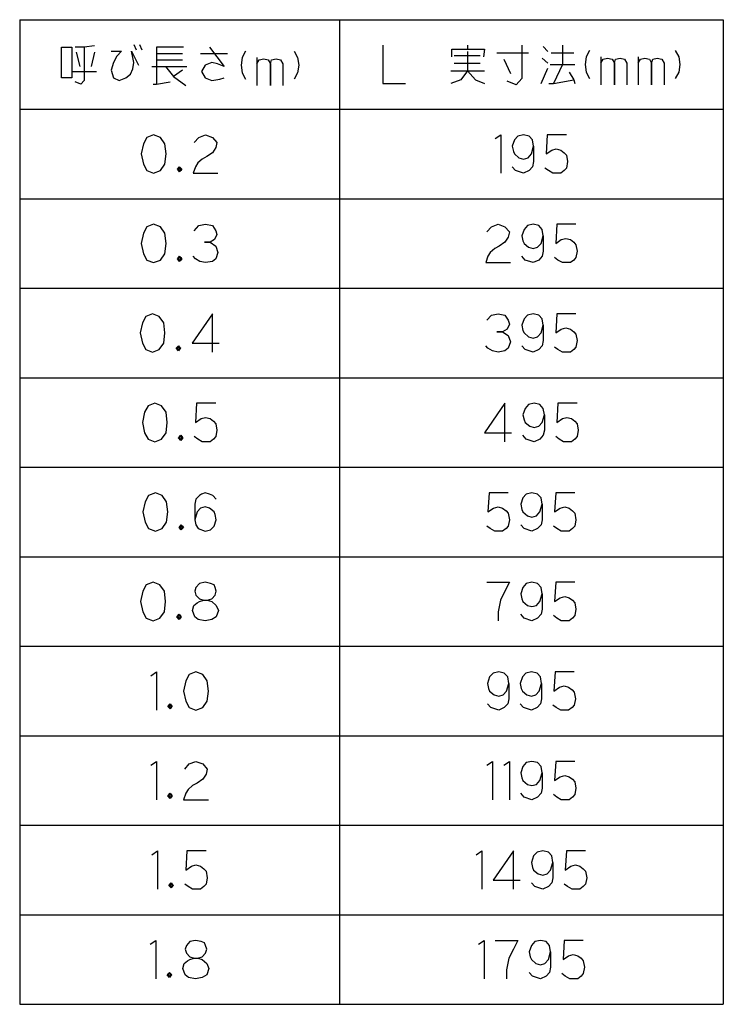
# Model space of a CAD drawing. Units: millimetres. Extents: x 0 to 332, y 10 to 373.
# Drawn here: x 277 to 332, y 280 to 357 of the extents above; entities that cross this region are included whole.
import ezdxf

# ---------------------------------------------------------------- set-up
doc = ezdxf.new("R2010")
doc.units = ezdxf.units.MM
doc.layers.add('1', color=7, linetype='Continuous')

msp = doc.modelspace()

# ---------------------------------------------------------------- linework, layer by layer
at = {"layer": '1', "color": 3, "linetype": 'Continuous'}
for p, q in [((277.0929, 357.4583), (277.0929, 280.4583)), ((277.0929, 357.4583), (332.0929, 357.4583)), ((302.0929, 357.4583), (302.0929, 280.4583)), ((332.0929, 357.4583), (332.0929, 280.4583)), ((277.0929, 350.4583), (332.0929, 350.4583)), ((277.0929, 280.4583), (332.0929, 280.4583))]:
    msp.add_line(p, q, dxfattribs=at)
at = {"layer": '1', "color": 4, "linetype": 'Continuous'}
for p, q in [((280.3724, 352.9083), (280.3724, 355.3083)), ((280.3724, 355.3083), (281.1665, 355.3083)), ((281.1665, 355.3083), (281.1665, 352.9083)), ((282.1371, 355.3083), (281.4312, 355.3083)), ((282.9312, 355.4083), (282.1371, 355.3083)), ((282.1371, 355.3083), (282.1371, 352.7083)), ((284.2547, 355.0083), (285.0488, 355.0083)), ((285.0488, 355.0083), (284.6959, 354.6083)), ((285.8429, 355.0083), (286.3724, 353.9083)), ((285.9312, 354.5083), (285.8429, 355.0083)), ((286.0194, 355.5083), (286.1959, 355.1083)), ((286.4606, 355.5083), (286.6371, 355.1083)), ((287.7841, 355.3083), (287.7841, 354.8083)), ((289.9018, 355.3083), (287.7841, 355.3083)), ((291.9312, 355.3083), (293.0782, 353.8083)), ((294.7547, 355.0083), (294.49, 354.5083)), ((298.5488, 355.0083), (298.8135, 354.5083)), ((305.49, 355.4583), (305.49, 352.4583)), ((310.8724, 355.1583), (312.1077, 355.1583)), ((310.8724, 354.5583), (310.8724, 355.1583)), ((312.1077, 355.4583), (312.1077, 355.1583)), ((312.1077, 355.1583), (313.4312, 355.1583)), ((313.4312, 355.1583), (313.3429, 354.5583)), ((316.3429, 355.4583), (316.3429, 352.8583)), ((318.0194, 355.3583), (318.3724, 354.9583)), ((319.5194, 355.4583), (319.5194, 353.9583)), ((321.6371, 355.0583), (321.3724, 354.5583)), ((328.3429, 355.0583), (328.6077, 354.5583)), ((281.5194, 354.9083), (281.7841, 353.8083)), ((282.9312, 354.9083), (282.6665, 353.8083)), ((284.6959, 354.6083), (284.4312, 354.1083)), ((286.0194, 354.1083), (285.9312, 354.5083)), ((287.7841, 354.8083), (287.7841, 354.3083)), ((287.7841, 354.8083), (289.8135, 354.8083)), ((287.7841, 354.3083), (287.7841, 352.4083)), ((287.7841, 354.3083), (289.8135, 354.3083)), ((291.2253, 354.8083), (293.3429, 354.8083)), ((294.49, 354.5083), (294.4018, 353.9083)), ((295.6371, 354.5083), (295.6371, 354.0083)), ((295.6371, 354.0083), (295.8135, 354.3083)), ((295.8135, 354.3083), (296.1665, 354.4083)), ((296.1665, 354.4083), (296.5194, 354.3083)), ((296.5194, 354.3083), (296.6959, 354.0083)), ((296.6959, 354.0083), (296.7841, 354.3083)), ((296.7841, 354.3083), (297.1371, 354.4083)), ((297.1371, 354.4083), (297.49, 354.3083)), ((297.49, 354.3083), (297.6665, 354.0083)), ((298.8135, 354.5083), (298.9018, 353.9083)), ((311.0488, 354.6583), (313.0782, 354.6583)), ((312.1077, 354.9583), (312.1077, 353.4583)), ((314.4018, 354.8583), (316.8724, 354.8583)), ((314.9312, 354.3583), (315.4606, 353.2583)), ((317.9312, 354.4583), (318.3724, 354.0583)), ((318.6371, 354.8583), (320.4018, 354.8583)), ((321.3724, 354.5583), (321.2841, 353.9583)), ((322.5194, 354.5583), (322.5194, 354.0583)), ((322.5194, 354.0583), (322.6959, 354.3583)), ((322.6959, 354.3583), (323.0488, 354.4583)), ((323.0488, 354.4583), (323.4018, 354.3583)), ((323.4018, 354.3583), (323.5782, 354.0583)), ((323.5782, 354.0583), (323.6665, 354.3583)), ((323.6665, 354.3583), (324.0194, 354.4583)), ((324.0194, 354.4583), (324.3724, 354.3583)), ((324.3724, 354.3583), (324.5488, 354.0583)), ((325.4312, 354.5583), (325.4312, 354.0583)), ((325.4312, 354.0583), (325.6077, 354.3583)), ((325.6077, 354.3583), (325.9606, 354.4583)), ((325.9606, 354.4583), (326.3135, 354.3583)), ((326.3135, 354.3583), (326.49, 354.0583)), ((326.49, 354.0583), (326.5782, 354.3583)), ((326.5782, 354.3583), (326.9312, 354.4583)), ((326.9312, 354.4583), (327.2841, 354.3583)), ((327.2841, 354.3583), (327.4606, 354.0583)), ((328.6077, 354.5583), (328.6959, 353.9583)), ((284.4312, 354.1083), (284.2547, 353.5083)), ((284.2547, 353.5083), (284.4312, 352.9083)), ((285.7547, 353.2083), (285.9312, 353.6083)), ((285.9312, 353.6083), (286.0194, 354.1083)), ((287.4312, 353.8083), (288.49, 353.8083)), ((288.49, 353.8083), (290.1665, 353.8083)), ((288.49, 353.8083), (289.1077, 353.0083)), ((289.8135, 353.5083), (289.1077, 353.0083)), ((291.5782, 353.9083), (291.3135, 353.4083)), ((292.1077, 354.1083), (291.5782, 353.9083)), ((292.5488, 354.0083), (292.1077, 354.1083)), ((293.0782, 353.8083), (292.5488, 354.0083)), ((294.4018, 353.9083), (294.49, 353.3083)), ((295.6371, 354.0083), (295.6371, 352.3083)), ((296.6959, 352.3083), (296.6959, 354.0083)), ((296.6959, 354.0083), (296.6959, 352.3083)), ((297.6665, 354.0083), (297.6665, 352.3083)), ((298.9018, 353.9083), (298.8135, 353.3083)), ((310.7841, 353.4583), (312.1077, 353.4583)), ((311.0488, 354.0583), (313.0782, 354.0583)), ((312.1077, 353.4583), (311.5782, 352.7583)), ((312.1077, 353.4583), (313.4312, 353.4583)), ((312.1077, 353.4583), (312.7253, 352.7583)), ((317.8429, 352.4583), (318.3724, 353.6583)), ((318.5488, 353.9583), (319.5194, 353.9583)), ((319.5194, 353.9583), (318.8135, 352.4583)), ((319.5194, 353.9583), (320.49, 353.9583)), ((321.2841, 353.9583), (321.3724, 353.3583)), ((322.5194, 354.0583), (322.5194, 352.3583)), ((323.5782, 352.3583), (323.5782, 354.0583)), ((323.5782, 354.0583), (323.5782, 352.3583)), ((324.5488, 354.0583), (324.5488, 352.3583)), ((325.4312, 354.0583), (325.4312, 352.3583)), ((326.49, 352.3583), (326.49, 354.0583)), ((326.49, 354.0583), (326.49, 352.3583)), ((327.4606, 354.0583), (327.4606, 352.3583)), ((328.6959, 353.9583), (328.6077, 353.3583)), ((281.1665, 352.9083), (280.3724, 352.9083)), ((281.2547, 353.4083), (283.1077, 353.4083)), ((282.1371, 352.7083), (281.8724, 352.4083)), ((284.4312, 352.9083), (284.8724, 352.7083)), ((284.8724, 352.7083), (285.4018, 352.9083)), ((285.4018, 352.9083), (285.7547, 353.2083)), ((289.1077, 353.0083), (290.0782, 352.3083)), ((291.3135, 353.4083), (291.5782, 352.9083)), ((291.5782, 352.9083), (292.1077, 352.7083)), ((292.1077, 352.7083), (292.7253, 352.8083)), ((292.7253, 352.8083), (293.0782, 352.9083)), ((294.49, 353.3083), (294.7547, 352.8083)), ((298.8135, 353.3083), (298.5488, 352.8083)), ((311.5782, 352.7583), (310.7841, 352.4583)), ((312.7253, 352.7583), (313.4312, 352.4583)), ((316.3429, 352.8583), (315.9018, 352.3583)), ((318.8135, 352.4583), (320.4018, 352.7583)), ((320.0488, 353.3583), (320.4018, 352.7583)), ((320.4018, 352.7583), (320.49, 352.4583)), ((321.3724, 353.3583), (321.6371, 352.8583)), ((328.6077, 353.3583), (328.3429, 352.8583)), ((281.8724, 352.4083), (281.4312, 352.6083)), ((287.5194, 352.4083), (287.7841, 352.4083)), ((287.7841, 352.4083), (288.8429, 352.6083)), ((305.49, 352.4583), (307.2547, 352.4583)), ((315.9018, 352.3583), (315.1959, 352.6583)), ((318.4606, 352.4583), (318.8135, 352.4583)), ((287.0341, 348.2583), (286.7694, 347.7583)), ((287.5635, 348.4583), (287.0341, 348.2583)), ((288.0929, 348.2583), (287.5635, 348.4583)), ((288.4459, 347.7583), (288.0929, 348.2583)), ((290.74, 347.8583), (291.0929, 348.2583)), ((291.0929, 348.2583), (291.6224, 348.4583)), ((291.6224, 348.4583), (292.1518, 348.2583)), ((292.1518, 348.2583), (292.5047, 347.8583)), ((314.2694, 348.1583), (314.7106, 348.4583)), ((314.7106, 348.4583), (314.7106, 345.4583)), ((315.7694, 348.0583), (315.5929, 347.5583)), ((316.0341, 348.3583), (315.7694, 348.0583)), ((316.4753, 348.4583), (316.0341, 348.3583)), ((316.9165, 348.3583), (316.4753, 348.4583)), ((317.1812, 348.0583), (316.9165, 348.3583)), ((317.2694, 347.5583), (317.1812, 348.0583)), ((318.3282, 348.4583), (318.24, 346.9583)), ((319.8282, 348.4583), (318.3282, 348.4583)), ((286.7694, 347.7583), (286.5929, 346.9583)), ((288.5341, 346.9583), (288.4459, 347.7583)), ((292.4165, 347.4583), (292.1518, 347.0583)), ((292.5047, 347.8583), (292.4165, 347.4583)), ((315.5929, 347.5583), (315.6812, 347.1583)), ((317.0929, 346.9583), (317.2694, 347.5583)), ((317.2694, 347.5583), (317.2694, 346.3583)), ((318.6812, 347.2583), (319.0341, 347.3583)), ((319.0341, 347.3583), (319.3871, 347.2583)), ((286.5929, 346.9583), (286.7694, 346.1583)), ((288.4459, 346.1583), (288.5341, 346.9583)), ((291.3577, 346.5583), (291.0047, 346.2583)), ((291.7106, 346.7583), (291.3577, 346.5583)), ((292.1518, 347.0583), (291.7106, 346.7583)), ((315.6812, 347.1583), (315.7694, 346.9583)), ((315.7694, 346.9583), (316.1224, 346.6583)), ((316.1224, 346.6583), (316.4753, 346.5583)), ((316.4753, 346.5583), (316.8282, 346.6583)), ((316.8282, 346.6583), (317.0929, 346.9583)), ((318.24, 346.9583), (318.6812, 347.2583)), ((319.3871, 347.2583), (319.6518, 347.0583)), ((319.6518, 347.0583), (319.8282, 346.8583)), ((319.8282, 346.8583), (319.9165, 346.3583)), ((286.7694, 346.1583), (287.0341, 345.6583)), ((288.0929, 345.6583), (288.4459, 346.1583)), ((289.4165, 345.7583), (289.5929, 345.9583)), ((289.5929, 345.5583), (289.4165, 345.7583)), ((289.5047, 345.7583), (289.5929, 345.8583)), ((289.5047, 345.8583), (289.5929, 345.8583)), ((289.5047, 345.6583), (289.5047, 345.8583)), ((289.5929, 345.6583), (289.5047, 345.7583)), ((289.5929, 345.9583), (289.6812, 345.8583)), ((289.5929, 345.8583), (289.6812, 345.8583)), ((289.5929, 345.8583), (289.6812, 345.7583)), ((289.6812, 345.7583), (289.5929, 345.6583)), ((289.6812, 345.8583), (289.7694, 345.7583)), ((289.6812, 345.8583), (289.6812, 345.7583)), ((289.6812, 345.7583), (289.6812, 345.6583)), ((289.7694, 345.7583), (289.6812, 345.6583)), ((290.8282, 345.9583), (290.6518, 345.4583)), ((291.0047, 346.2583), (290.8282, 345.9583)), ((315.8577, 345.6583), (315.5929, 345.9583)), ((317.1812, 345.9583), (316.9165, 345.6583)), ((317.2694, 346.3583), (317.1812, 345.9583)), ((318.4165, 345.6583), (318.1518, 345.8583)), ((319.8282, 345.8583), (319.6518, 345.6583)), ((319.9165, 346.3583), (319.8282, 345.8583)), ((287.0341, 345.6583), (287.5635, 345.4583)), ((287.5635, 345.4583), (288.0929, 345.6583)), ((289.6812, 345.6583), (289.5047, 345.6583)), ((289.6812, 345.6583), (289.5929, 345.5583)), ((290.6518, 345.4583), (292.5929, 345.4583)), ((316.4753, 345.4583), (315.8577, 345.6583)), ((316.9165, 345.6583), (316.4753, 345.4583)), ((318.7694, 345.4583), (318.4165, 345.6583)), ((319.1224, 345.4583), (318.7694, 345.4583)), ((319.3871, 345.4583), (319.1224, 345.4583)), ((319.6518, 345.6583), (319.3871, 345.4583)), ((287.0341, 341.2583), (286.7694, 340.7583)), ((287.5635, 341.4583), (287.0341, 341.2583)), ((288.0929, 341.2583), (287.5635, 341.4583)), ((288.4459, 340.7583), (288.0929, 341.2583)), ((290.74, 340.9583), (291.0929, 341.3583)), ((291.0929, 341.3583), (291.6224, 341.4583)), ((291.6224, 341.4583), (292.1518, 341.3583)), ((292.1518, 341.3583), (292.4165, 340.9583)), ((313.6077, 340.8583), (313.9606, 341.2583)), ((313.9606, 341.2583), (314.49, 341.4583)), ((314.49, 341.4583), (315.0194, 341.2583)), ((315.0194, 341.2583), (315.3724, 340.8583)), ((316.7841, 341.3583), (316.5194, 341.0583)), ((317.2253, 341.4583), (316.7841, 341.3583)), ((317.6665, 341.3583), (317.2253, 341.4583)), ((317.9312, 341.0583), (317.6665, 341.3583)), ((319.0782, 341.4583), (318.99, 339.9583)), ((320.5782, 341.4583), (319.0782, 341.4583)), ((286.7694, 340.7583), (286.5929, 339.9583)), ((288.5341, 339.9583), (288.4459, 340.7583)), ((292.5047, 340.6583), (292.3282, 340.2583)), ((292.4165, 340.9583), (292.5047, 340.6583)), ((315.2841, 340.4583), (315.0194, 340.0583)), ((315.3724, 340.8583), (315.2841, 340.4583)), ((316.5194, 341.0583), (316.3429, 340.5583)), ((316.3429, 340.5583), (316.4312, 340.1583)), ((317.8429, 339.9583), (318.0194, 340.5583)), ((318.0194, 340.5583), (317.9312, 341.0583)), ((318.0194, 340.5583), (318.0194, 339.3583)), ((319.4312, 340.2583), (319.7841, 340.3583)), ((319.7841, 340.3583), (320.1371, 340.2583)), ((286.5929, 339.9583), (286.7694, 339.1583)), ((288.4459, 339.1583), (288.5341, 339.9583)), ((291.5341, 340.0583), (291.9753, 340.0583)), ((291.9753, 340.0583), (291.5341, 340.0583)), ((292.3282, 340.2583), (291.9753, 340.0583)), ((291.9753, 340.0583), (292.4165, 339.7583)), ((292.4165, 339.7583), (292.5929, 339.2583)), ((314.5782, 339.7583), (314.2253, 339.5583)), ((315.0194, 340.0583), (314.5782, 339.7583)), ((316.4312, 340.1583), (316.5194, 339.9583)), ((316.5194, 339.9583), (316.8724, 339.6583)), ((316.8724, 339.6583), (317.2253, 339.5583)), ((317.2253, 339.5583), (317.5782, 339.6583)), ((317.5782, 339.6583), (317.8429, 339.9583)), ((318.99, 339.9583), (319.4312, 340.2583)), ((320.1371, 340.2583), (320.4018, 340.0583)), ((320.4018, 340.0583), (320.5782, 339.8583)), ((320.5782, 339.8583), (320.6665, 339.3583)), ((286.7694, 339.1583), (287.0341, 338.6583)), ((288.0929, 338.6583), (288.4459, 339.1583)), ((289.4165, 338.7583), (289.5929, 338.9583)), ((289.5047, 338.7583), (289.5929, 338.8583)), ((289.5047, 338.8583), (289.5929, 338.8583)), ((289.5047, 338.6583), (289.5047, 338.8583)), ((289.5929, 338.9583), (289.6812, 338.8583)), ((289.5929, 338.8583), (289.6812, 338.8583)), ((289.5929, 338.8583), (289.6812, 338.7583)), ((289.6812, 338.8583), (289.7694, 338.7583)), ((289.6812, 338.8583), (289.6812, 338.7583)), ((290.8282, 338.7583), (290.6518, 338.9583)), ((292.5929, 339.2583), (292.4165, 338.7583)), ((313.6959, 338.9583), (313.5194, 338.4583)), ((313.8724, 339.2583), (313.6959, 338.9583)), ((314.2253, 339.5583), (313.8724, 339.2583)), ((316.6077, 338.6583), (316.3429, 338.9583)), ((317.9312, 338.9583), (317.6665, 338.6583)), ((318.0194, 339.3583), (317.9312, 338.9583)), ((319.1665, 338.6583), (318.9018, 338.8583)), ((320.5782, 338.8583), (320.4018, 338.6583)), ((320.6665, 339.3583), (320.5782, 338.8583)), ((287.0341, 338.6583), (287.5635, 338.4583)), ((287.5635, 338.4583), (288.0929, 338.6583)), ((289.5929, 338.5583), (289.4165, 338.7583)), ((289.5929, 338.6583), (289.5047, 338.7583)), ((289.6812, 338.6583), (289.5047, 338.6583)), ((289.6812, 338.7583), (289.5929, 338.6583)), ((289.6812, 338.6583), (289.5929, 338.5583)), ((289.6812, 338.7583), (289.6812, 338.6583)), ((289.7694, 338.7583), (289.6812, 338.6583)), ((291.1812, 338.5583), (290.8282, 338.7583)), ((291.6224, 338.4583), (291.1812, 338.5583)), ((292.1518, 338.5583), (291.6224, 338.4583)), ((292.4165, 338.7583), (292.1518, 338.5583)), ((313.5194, 338.4583), (315.4606, 338.4583)), ((317.2253, 338.4583), (316.6077, 338.6583)), ((317.6665, 338.6583), (317.2253, 338.4583)), ((319.5194, 338.4583), (319.1665, 338.6583)), ((319.8724, 338.4583), (319.5194, 338.4583)), ((320.1371, 338.4583), (319.8724, 338.4583)), ((320.4018, 338.6583), (320.1371, 338.4583)), ((286.9459, 334.2583), (286.6812, 333.7583)), ((287.4753, 334.4583), (286.9459, 334.2583)), ((288.0047, 334.2583), (287.4753, 334.4583)), ((288.3577, 333.7583), (288.0047, 334.2583)), ((292.1518, 334.4583), (290.5635, 332.1583)), ((292.1518, 331.4583), (292.1518, 334.4583)), ((313.6077, 333.9583), (313.9606, 334.3583)), ((313.9606, 334.3583), (314.49, 334.4583)), ((314.49, 334.4583), (315.0194, 334.3583)), ((315.0194, 334.3583), (315.2841, 333.9583)), ((316.7841, 334.3583), (316.5194, 334.0583)), ((317.2253, 334.4583), (316.7841, 334.3583)), ((317.6665, 334.3583), (317.2253, 334.4583)), ((317.9312, 334.0583), (317.6665, 334.3583)), ((319.0782, 334.4583), (318.99, 332.9583)), ((320.5782, 334.4583), (319.0782, 334.4583)), ((286.6812, 333.7583), (286.5047, 332.9583)), ((288.4459, 332.9583), (288.3577, 333.7583)), ((315.3724, 333.6583), (315.1959, 333.2583)), ((315.2841, 333.9583), (315.3724, 333.6583)), ((316.5194, 334.0583), (316.3429, 333.5583)), ((316.3429, 333.5583), (316.4312, 333.1583)), ((317.8429, 332.9583), (318.0194, 333.5583)), ((318.0194, 333.5583), (317.9312, 334.0583)), ((318.0194, 333.5583), (318.0194, 332.3583)), ((286.5047, 332.9583), (286.6812, 332.1583)), ((288.3577, 332.1583), (288.4459, 332.9583)), ((314.4018, 333.0583), (314.8429, 333.0583)), ((314.8429, 333.0583), (314.4018, 333.0583)), ((315.1959, 333.2583), (314.8429, 333.0583)), ((314.8429, 333.0583), (315.2841, 332.7583)), ((315.2841, 332.7583), (315.4606, 332.2583)), ((316.4312, 333.1583), (316.5194, 332.9583)), ((316.5194, 332.9583), (316.8724, 332.6583)), ((316.8724, 332.6583), (317.2253, 332.5583)), ((317.2253, 332.5583), (317.5782, 332.6583)), ((317.5782, 332.6583), (317.8429, 332.9583)), ((318.99, 332.9583), (319.4312, 333.2583)), ((319.4312, 333.2583), (319.7841, 333.3583)), ((319.7841, 333.3583), (320.1371, 333.2583)), ((320.1371, 333.2583), (320.4018, 333.0583)), ((320.4018, 333.0583), (320.5782, 332.8583)), ((320.5782, 332.8583), (320.6665, 332.3583)), ((286.6812, 332.1583), (286.9459, 331.6583)), ((288.0047, 331.6583), (288.3577, 332.1583)), ((289.3282, 331.7583), (289.5047, 331.9583)), ((289.5047, 331.9583), (289.5929, 331.8583)), ((290.5635, 332.1583), (292.6812, 332.1583)), ((313.6959, 331.7583), (313.5194, 331.9583)), ((315.4606, 332.2583), (315.2841, 331.7583)), ((316.6077, 331.6583), (316.3429, 331.9583)), ((317.9312, 331.9583), (317.6665, 331.6583)), ((318.0194, 332.3583), (317.9312, 331.9583)), ((320.6665, 332.3583), (320.5782, 331.8583)), ((286.9459, 331.6583), (287.4753, 331.4583)), ((287.4753, 331.4583), (288.0047, 331.6583)), ((289.5047, 331.5583), (289.3282, 331.7583)), ((289.4165, 331.7583), (289.5047, 331.8583)), ((289.4165, 331.8583), (289.5047, 331.8583)), ((289.4165, 331.6583), (289.4165, 331.8583)), ((289.5047, 331.6583), (289.4165, 331.7583)), ((289.5929, 331.6583), (289.4165, 331.6583)), ((289.5047, 331.8583), (289.5929, 331.8583)), ((289.5047, 331.8583), (289.5929, 331.7583)), ((289.5929, 331.7583), (289.5047, 331.6583)), ((289.5929, 331.6583), (289.5047, 331.5583)), ((289.5929, 331.8583), (289.6812, 331.7583)), ((289.5929, 331.8583), (289.5929, 331.7583)), ((289.5929, 331.7583), (289.5929, 331.6583)), ((289.6812, 331.7583), (289.5929, 331.6583)), ((314.0488, 331.5583), (313.6959, 331.7583)), ((314.49, 331.4583), (314.0488, 331.5583)), ((315.0194, 331.5583), (314.49, 331.4583)), ((315.2841, 331.7583), (315.0194, 331.5583)), ((317.2253, 331.4583), (316.6077, 331.6583)), ((317.6665, 331.6583), (317.2253, 331.4583)), ((319.1665, 331.6583), (318.9018, 331.8583)), ((319.5194, 331.4583), (319.1665, 331.6583)), ((319.8724, 331.4583), (319.5194, 331.4583)), ((320.1371, 331.4583), (319.8724, 331.4583)), ((320.4018, 331.6583), (320.1371, 331.4583)), ((320.5782, 331.8583), (320.4018, 331.6583)), ((287.1224, 327.2583), (286.8577, 326.7583)), ((287.6518, 327.4583), (287.1224, 327.2583)), ((288.1812, 327.2583), (287.6518, 327.4583)), ((288.5341, 326.7583), (288.1812, 327.2583)), ((290.9165, 327.4583), (290.8282, 325.9583)), ((292.4165, 327.4583), (290.9165, 327.4583)), ((315.0194, 327.4583), (313.4312, 325.1583)), ((315.0194, 324.4583), (315.0194, 327.4583)), ((316.8724, 327.3583), (316.6077, 327.0583)), ((317.3135, 327.4583), (316.8724, 327.3583)), ((317.7547, 327.3583), (317.3135, 327.4583)), ((318.0194, 327.0583), (317.7547, 327.3583)), ((319.1665, 327.4583), (319.0782, 325.9583)), ((320.6665, 327.4583), (319.1665, 327.4583)), ((286.8577, 326.7583), (286.6812, 325.9583)), ((288.6224, 325.9583), (288.5341, 326.7583)), ((316.6077, 327.0583), (316.4312, 326.5583)), ((316.4312, 326.5583), (316.5194, 326.1583)), ((317.9312, 325.9583), (318.1077, 326.5583)), ((318.1077, 326.5583), (318.0194, 327.0583)), ((318.1077, 326.5583), (318.1077, 325.3583)), ((286.6812, 325.9583), (286.8577, 325.1583)), ((288.5341, 325.1583), (288.6224, 325.9583)), ((290.8282, 325.9583), (291.2694, 326.2583)), ((291.2694, 326.2583), (291.6224, 326.3583)), ((291.6224, 326.3583), (291.9753, 326.2583)), ((291.9753, 326.2583), (292.24, 326.0583)), ((292.24, 326.0583), (292.4165, 325.8583)), ((292.4165, 325.8583), (292.5047, 325.3583)), ((316.5194, 326.1583), (316.6077, 325.9583)), ((316.6077, 325.9583), (316.9606, 325.6583)), ((317.6665, 325.6583), (317.9312, 325.9583)), ((319.0782, 325.9583), (319.5194, 326.2583)), ((319.5194, 326.2583), (319.8724, 326.3583)), ((319.8724, 326.3583), (320.2253, 326.2583)), ((320.2253, 326.2583), (320.49, 326.0583)), ((320.49, 326.0583), (320.6665, 325.8583)), ((320.6665, 325.8583), (320.7547, 325.3583)), ((286.8577, 325.1583), (287.1224, 324.6583)), ((288.1812, 324.6583), (288.5341, 325.1583)), ((289.5047, 324.7583), (289.6812, 324.9583)), ((289.6812, 324.9583), (289.7694, 324.8583)), ((292.5047, 325.3583), (292.4165, 324.8583)), ((313.4312, 325.1583), (315.5488, 325.1583)), ((316.6959, 324.6583), (316.4312, 324.9583)), ((316.9606, 325.6583), (317.3135, 325.5583)), ((317.3135, 325.5583), (317.6665, 325.6583)), ((318.0194, 324.9583), (317.7547, 324.6583)), ((318.1077, 325.3583), (318.0194, 324.9583)), ((320.7547, 325.3583), (320.6665, 324.8583)), ((287.1224, 324.6583), (287.6518, 324.4583)), ((287.6518, 324.4583), (288.1812, 324.6583)), ((289.6812, 324.5583), (289.5047, 324.7583)), ((289.5929, 324.7583), (289.6812, 324.8583)), ((289.5929, 324.8583), (289.6812, 324.8583)), ((289.5929, 324.6583), (289.5929, 324.8583)), ((289.6812, 324.6583), (289.5929, 324.7583)), ((289.7694, 324.6583), (289.5929, 324.6583)), ((289.6812, 324.8583), (289.7694, 324.8583)), ((289.6812, 324.8583), (289.7694, 324.7583)), ((289.7694, 324.7583), (289.6812, 324.6583)), ((289.7694, 324.6583), (289.6812, 324.5583)), ((289.7694, 324.8583), (289.8577, 324.7583)), ((289.7694, 324.8583), (289.7694, 324.7583)), ((289.7694, 324.7583), (289.7694, 324.6583)), ((289.8577, 324.7583), (289.7694, 324.6583)), ((291.0047, 324.6583), (290.74, 324.8583)), ((291.3577, 324.4583), (291.0047, 324.6583)), ((291.7106, 324.4583), (291.3577, 324.4583)), ((291.9753, 324.4583), (291.7106, 324.4583)), ((292.24, 324.6583), (291.9753, 324.4583)), ((292.4165, 324.8583), (292.24, 324.6583)), ((317.3135, 324.4583), (316.6959, 324.6583)), ((317.7547, 324.6583), (317.3135, 324.4583)), ((319.2547, 324.6583), (318.99, 324.8583)), ((319.6077, 324.4583), (319.2547, 324.6583)), ((319.9606, 324.4583), (319.6077, 324.4583)), ((320.2253, 324.4583), (319.9606, 324.4583)), ((320.49, 324.6583), (320.2253, 324.4583)), ((320.6665, 324.8583), (320.49, 324.6583)), ((287.6959, 320.4583), (287.1665, 320.2583)), ((288.2253, 320.2583), (287.6959, 320.4583)), ((291.3135, 320.3583), (291.1371, 320.2583)), ((291.5782, 320.4583), (291.3135, 320.3583)), ((291.9312, 320.3583), (291.5782, 320.4583)), ((292.1959, 320.2583), (291.9312, 320.3583)), ((313.7841, 320.4583), (313.6959, 318.9583)), ((315.2841, 320.4583), (313.7841, 320.4583)), ((316.6959, 320.3583), (316.4312, 320.0583)), ((317.1371, 320.4583), (316.6959, 320.3583)), ((317.5782, 320.3583), (317.1371, 320.4583)), ((317.8429, 320.0583), (317.5782, 320.3583)), ((318.99, 320.4583), (318.9018, 318.9583)), ((320.49, 320.4583), (318.99, 320.4583)), ((286.9018, 319.7583), (286.7253, 318.9583)), ((287.1665, 320.2583), (286.9018, 319.7583)), ((288.5782, 319.7583), (288.2253, 320.2583)), ((288.6665, 318.9583), (288.5782, 319.7583)), ((290.8724, 319.9583), (290.7841, 319.5583)), ((290.7841, 319.5583), (290.7841, 318.3583)), ((291.1371, 320.2583), (290.8724, 319.9583)), ((292.4606, 319.9583), (292.1959, 320.2583)), ((316.4312, 320.0583), (316.2547, 319.5583)), ((316.2547, 319.5583), (316.3429, 319.1583)), ((317.7547, 318.9583), (317.9312, 319.5583)), ((317.9312, 319.5583), (317.8429, 320.0583)), ((317.9312, 319.5583), (317.9312, 318.3583)), ((286.7253, 318.9583), (286.9018, 318.1583)), ((288.5782, 318.1583), (288.6665, 318.9583)), ((290.9606, 318.9583), (290.7841, 318.3583)), ((291.2253, 319.2583), (290.9606, 318.9583)), ((291.5782, 319.3583), (291.2253, 319.2583)), ((291.9312, 319.2583), (291.5782, 319.3583)), ((292.2841, 318.9583), (291.9312, 319.2583)), ((292.3724, 318.7583), (292.2841, 318.9583)), ((313.6959, 318.9583), (314.1371, 319.2583)), ((314.1371, 319.2583), (314.49, 319.3583)), ((314.49, 319.3583), (314.8429, 319.2583)), ((314.8429, 319.2583), (315.1077, 319.0583)), ((315.1077, 319.0583), (315.2841, 318.8583)), ((315.2841, 318.8583), (315.3724, 318.3583)), ((316.3429, 319.1583), (316.4312, 318.9583)), ((316.4312, 318.9583), (316.7841, 318.6583)), ((317.49, 318.6583), (317.7547, 318.9583)), ((318.9018, 318.9583), (319.3429, 319.2583)), ((319.3429, 319.2583), (319.6959, 319.3583)), ((319.6959, 319.3583), (320.0488, 319.2583)), ((320.0488, 319.2583), (320.3135, 319.0583)), ((320.3135, 319.0583), (320.49, 318.8583)), ((320.49, 318.8583), (320.5782, 318.3583)), ((286.9018, 318.1583), (287.1665, 317.6583)), ((288.2253, 317.6583), (288.5782, 318.1583)), ((290.7841, 318.3583), (290.8724, 317.9583)), ((292.2841, 317.8583), (292.4606, 318.3583)), ((292.4606, 318.3583), (292.3724, 318.7583)), ((315.3724, 318.3583), (315.2841, 317.8583)), ((316.7841, 318.6583), (317.1371, 318.5583)), ((317.1371, 318.5583), (317.49, 318.6583)), ((317.9312, 318.3583), (317.8429, 317.9583)), ((320.5782, 318.3583), (320.49, 317.8583)), ((287.1665, 317.6583), (287.6959, 317.4583)), ((287.6959, 317.4583), (288.2253, 317.6583)), ((289.5488, 317.7583), (289.7253, 317.9583)), ((289.7253, 317.5583), (289.5488, 317.7583)), ((289.6371, 317.7583), (289.7253, 317.8583)), ((289.6371, 317.8583), (289.7253, 317.8583)), ((289.6371, 317.6583), (289.6371, 317.8583)), ((289.7253, 317.6583), (289.6371, 317.7583)), ((289.8135, 317.6583), (289.6371, 317.6583)), ((289.7253, 317.9583), (289.8135, 317.8583)), ((289.7253, 317.8583), (289.8135, 317.8583)), ((289.7253, 317.8583), (289.8135, 317.7583)), ((289.8135, 317.7583), (289.7253, 317.6583)), ((289.8135, 317.6583), (289.7253, 317.5583)), ((289.8135, 317.8583), (289.9018, 317.7583)), ((289.8135, 317.8583), (289.8135, 317.7583)), ((289.8135, 317.7583), (289.8135, 317.6583)), ((289.9018, 317.7583), (289.8135, 317.6583)), ((290.8724, 317.9583), (291.0488, 317.6583)), ((291.0488, 317.6583), (291.5782, 317.4583)), ((291.5782, 317.4583), (292.0194, 317.5583)), ((292.0194, 317.5583), (292.2841, 317.8583)), ((313.8724, 317.6583), (313.6077, 317.8583)), ((314.2253, 317.4583), (313.8724, 317.6583)), ((314.5782, 317.4583), (314.2253, 317.4583)), ((314.8429, 317.4583), (314.5782, 317.4583)), ((315.1077, 317.6583), (314.8429, 317.4583)), ((315.2841, 317.8583), (315.1077, 317.6583)), ((316.5194, 317.6583), (316.2547, 317.9583)), ((317.1371, 317.4583), (316.5194, 317.6583)), ((317.5782, 317.6583), (317.1371, 317.4583)), ((317.8429, 317.9583), (317.5782, 317.6583)), ((319.0782, 317.6583), (318.8135, 317.8583)), ((319.4312, 317.4583), (319.0782, 317.6583)), ((319.7841, 317.4583), (319.4312, 317.4583)), ((320.0488, 317.4583), (319.7841, 317.4583)), ((320.3135, 317.6583), (320.0488, 317.4583)), ((320.49, 317.8583), (320.3135, 317.6583)), ((287.5194, 313.4583), (286.99, 313.2583)), ((288.0488, 313.2583), (287.5194, 313.4583)), ((291.5782, 313.4583), (291.1371, 313.3583)), ((292.0194, 313.3583), (291.5782, 313.4583)), ((313.6077, 313.4583), (315.3724, 313.4583)), ((315.3724, 313.4583), (315.0194, 312.7583)), ((317.1371, 313.4583), (316.6959, 313.3583)), ((317.5782, 313.3583), (317.1371, 313.4583)), ((318.99, 313.4583), (318.9018, 311.9583)), ((320.49, 313.4583), (318.99, 313.4583)), ((286.7253, 312.7583), (286.5488, 311.9583)), ((286.99, 313.2583), (286.7253, 312.7583)), ((288.4018, 312.7583), (288.0488, 313.2583)), ((288.49, 311.9583), (288.4018, 312.7583)), ((290.8724, 313.0583), (290.7841, 312.7583)), ((290.7841, 312.7583), (290.8724, 312.4583)), ((291.1371, 313.3583), (290.8724, 313.0583)), ((292.2841, 313.2583), (292.0194, 313.3583)), ((292.3724, 313.0583), (292.2841, 313.2583)), ((292.4606, 312.7583), (292.3724, 313.0583)), ((292.3724, 312.4583), (292.4606, 312.7583)), ((315.0194, 312.7583), (314.6665, 312.0583)), ((316.4312, 313.0583), (316.2547, 312.5583)), ((316.6959, 313.3583), (316.4312, 313.0583)), ((317.8429, 313.0583), (317.5782, 313.3583)), ((317.9312, 312.5583), (317.8429, 313.0583)), ((286.5488, 311.9583), (286.7253, 311.1583)), ((288.4018, 311.1583), (288.49, 311.9583)), ((290.6959, 311.6583), (290.9606, 311.8583)), ((290.8724, 312.4583), (291.1371, 312.1583)), ((290.9606, 311.8583), (291.1371, 311.9583)), ((291.1371, 312.1583), (291.49, 312.0583)), ((291.1371, 311.9583), (291.49, 312.0583)), ((291.49, 312.0583), (291.7547, 312.0583)), ((291.49, 312.0583), (291.7547, 312.0583)), ((291.7547, 312.0583), (292.1077, 312.1583)), ((291.7547, 312.0583), (292.1077, 311.9583)), ((292.1077, 312.1583), (292.3724, 312.4583)), ((292.1077, 311.9583), (292.4606, 311.6583)), ((314.6665, 312.0583), (314.49, 311.1583)), ((316.2547, 312.5583), (316.3429, 312.1583)), ((316.3429, 312.1583), (316.4312, 311.9583)), ((316.4312, 311.9583), (316.7841, 311.6583)), ((317.49, 311.6583), (317.7547, 311.9583)), ((317.7547, 311.9583), (317.9312, 312.5583)), ((317.9312, 312.5583), (317.9312, 311.3583)), ((318.9018, 311.9583), (319.3429, 312.2583)), ((319.3429, 312.2583), (319.6959, 312.3583)), ((319.6959, 312.3583), (320.0488, 312.2583)), ((320.0488, 312.2583), (320.3135, 312.0583)), ((320.3135, 312.0583), (320.49, 311.8583)), ((320.49, 311.8583), (320.5782, 311.3583)), ((286.7253, 311.1583), (286.99, 310.6583)), ((288.0488, 310.6583), (288.4018, 311.1583)), ((290.6077, 311.2583), (290.6959, 311.6583)), ((290.7841, 310.7583), (290.6077, 311.2583)), ((292.4606, 311.6583), (292.6371, 311.2583)), ((292.6371, 311.2583), (292.4606, 310.7583)), ((314.49, 311.1583), (314.49, 310.4583)), ((316.7841, 311.6583), (317.1371, 311.5583)), ((317.1371, 311.5583), (317.49, 311.6583)), ((317.9312, 311.3583), (317.8429, 310.9583)), ((320.5782, 311.3583), (320.49, 310.8583)), ((286.99, 310.6583), (287.5194, 310.4583)), ((287.5194, 310.4583), (288.0488, 310.6583)), ((289.3724, 310.7583), (289.5488, 310.9583)), ((289.5488, 310.5583), (289.3724, 310.7583)), ((289.4606, 310.7583), (289.5488, 310.8583)), ((289.4606, 310.8583), (289.5488, 310.8583)), ((289.4606, 310.6583), (289.4606, 310.8583)), ((289.5488, 310.6583), (289.4606, 310.7583)), ((289.6371, 310.6583), (289.4606, 310.6583)), ((289.5488, 310.9583), (289.6371, 310.8583)), ((289.5488, 310.8583), (289.6371, 310.8583)), ((289.5488, 310.8583), (289.6371, 310.7583)), ((289.6371, 310.7583), (289.5488, 310.6583)), ((289.6371, 310.6583), (289.5488, 310.5583)), ((289.6371, 310.8583), (289.7253, 310.7583)), ((289.6371, 310.8583), (289.6371, 310.7583)), ((289.6371, 310.7583), (289.6371, 310.6583)), ((289.7253, 310.7583), (289.6371, 310.6583)), ((291.0488, 310.5583), (290.7841, 310.7583)), ((291.5782, 310.4583), (291.0488, 310.5583)), ((292.1077, 310.5583), (291.5782, 310.4583)), ((292.4606, 310.7583), (292.1077, 310.5583)), ((316.5194, 310.6583), (316.2547, 310.9583)), ((317.1371, 310.4583), (316.5194, 310.6583)), ((317.5782, 310.6583), (317.1371, 310.4583)), ((317.8429, 310.9583), (317.5782, 310.6583)), ((319.0782, 310.6583), (318.8135, 310.8583)), ((319.4312, 310.4583), (319.0782, 310.6583)), ((319.7841, 310.4583), (319.4312, 310.4583)), ((320.0488, 310.4583), (319.7841, 310.4583)), ((320.3135, 310.6583), (320.0488, 310.4583)), ((320.49, 310.8583), (320.3135, 310.6583)), ((287.3429, 306.1583), (287.7841, 306.4583)), ((287.7841, 306.4583), (287.7841, 303.4583)), ((290.0782, 305.7583), (289.9018, 304.9583)), ((290.3429, 306.2583), (290.0782, 305.7583)), ((290.8724, 306.4583), (290.3429, 306.2583)), ((291.4018, 306.2583), (290.8724, 306.4583)), ((291.7547, 305.7583), (291.4018, 306.2583)), ((291.8429, 304.9583), (291.7547, 305.7583)), ((313.8282, 306.0583), (313.6518, 305.5583)), ((314.0929, 306.3583), (313.8282, 306.0583)), ((314.5341, 306.4583), (314.0929, 306.3583)), ((314.9753, 306.3583), (314.5341, 306.4583)), ((315.24, 306.0583), (314.9753, 306.3583)), ((315.3282, 305.5583), (315.24, 306.0583)), ((316.3871, 306.0583), (316.2106, 305.5583)), ((316.6518, 306.3583), (316.3871, 306.0583)), ((317.0929, 306.4583), (316.6518, 306.3583)), ((317.5341, 306.3583), (317.0929, 306.4583)), ((317.7988, 306.0583), (317.5341, 306.3583)), ((317.8871, 305.5583), (317.7988, 306.0583)), ((318.9459, 306.4583), (318.8577, 304.9583)), ((320.4459, 306.4583), (318.9459, 306.4583)), ((289.9018, 304.9583), (290.0782, 304.1583)), ((291.7547, 304.1583), (291.8429, 304.9583)), ((313.6518, 305.5583), (313.74, 305.1583)), ((313.74, 305.1583), (313.8282, 304.9583)), ((313.8282, 304.9583), (314.1812, 304.6583)), ((314.8871, 304.6583), (315.1518, 304.9583)), ((315.1518, 304.9583), (315.3282, 305.5583)), ((315.3282, 305.5583), (315.3282, 304.3583)), ((316.2106, 305.5583), (316.2988, 305.1583)), ((316.2988, 305.1583), (316.3871, 304.9583)), ((316.3871, 304.9583), (316.74, 304.6583)), ((317.4459, 304.6583), (317.7106, 304.9583)), ((317.7106, 304.9583), (317.8871, 305.5583)), ((317.8871, 305.5583), (317.8871, 304.3583)), ((318.8577, 304.9583), (319.2988, 305.2583)), ((319.2988, 305.2583), (319.6518, 305.3583)), ((319.6518, 305.3583), (320.0047, 305.2583)), ((320.0047, 305.2583), (320.2694, 305.0583)), ((320.2694, 305.0583), (320.4459, 304.8583)), ((290.0782, 304.1583), (290.3429, 303.6583)), ((291.4018, 303.6583), (291.7547, 304.1583)), ((314.1812, 304.6583), (314.5341, 304.5583)), ((314.5341, 304.5583), (314.8871, 304.6583)), ((315.3282, 304.3583), (315.24, 303.9583)), ((316.74, 304.6583), (317.0929, 304.5583)), ((317.0929, 304.5583), (317.4459, 304.6583)), ((317.8871, 304.3583), (317.7988, 303.9583)), ((320.4459, 304.8583), (320.5341, 304.3583)), ((320.5341, 304.3583), (320.4459, 303.8583)), ((288.6665, 303.7583), (288.8429, 303.9583)), ((288.8429, 303.5583), (288.6665, 303.7583)), ((288.7547, 303.7583), (288.8429, 303.8583)), ((288.7547, 303.8583), (288.8429, 303.8583)), ((288.7547, 303.6583), (288.7547, 303.8583)), ((288.8429, 303.6583), (288.7547, 303.7583)), ((288.9312, 303.6583), (288.7547, 303.6583)), ((288.8429, 303.9583), (288.9312, 303.8583)), ((288.8429, 303.8583), (288.9312, 303.8583)), ((288.8429, 303.8583), (288.9312, 303.7583)), ((288.9312, 303.7583), (288.8429, 303.6583)), ((288.9312, 303.6583), (288.8429, 303.5583)), ((288.9312, 303.8583), (289.0194, 303.7583)), ((288.9312, 303.8583), (288.9312, 303.7583)), ((288.9312, 303.7583), (288.9312, 303.6583)), ((289.0194, 303.7583), (288.9312, 303.6583)), ((290.3429, 303.6583), (290.8724, 303.4583)), ((290.8724, 303.4583), (291.4018, 303.6583)), ((313.9165, 303.6583), (313.6518, 303.9583)), ((314.5341, 303.4583), (313.9165, 303.6583)), ((314.9753, 303.6583), (314.5341, 303.4583)), ((315.24, 303.9583), (314.9753, 303.6583)), ((316.4753, 303.6583), (316.2106, 303.9583)), ((317.0929, 303.4583), (316.4753, 303.6583)), ((317.5341, 303.6583), (317.0929, 303.4583)), ((317.7988, 303.9583), (317.5341, 303.6583)), ((319.0341, 303.6583), (318.7694, 303.8583)), ((319.3871, 303.4583), (319.0341, 303.6583)), ((319.74, 303.4583), (319.3871, 303.4583)), ((320.0047, 303.4583), (319.74, 303.4583)), ((320.2694, 303.6583), (320.0047, 303.4583)), ((320.4459, 303.8583), (320.2694, 303.6583)), ((287.3429, 299.1583), (287.7841, 299.4583)), ((287.7841, 299.4583), (287.7841, 296.4583)), ((289.99, 298.8583), (290.3429, 299.2583)), ((290.3429, 299.2583), (290.8724, 299.4583)), ((290.8724, 299.4583), (291.4018, 299.2583)), ((291.4018, 299.2583), (291.7547, 298.8583)), ((291.7547, 298.8583), (291.6665, 298.4583)), ((313.6077, 299.1583), (314.0488, 299.4583)), ((314.0488, 299.4583), (314.0488, 296.4583)), ((314.9312, 299.1583), (315.3724, 299.4583)), ((315.3724, 299.4583), (315.3724, 296.4583)), ((316.4312, 299.0583), (316.2547, 298.5583)), ((316.6959, 299.3583), (316.4312, 299.0583)), ((317.1371, 299.4583), (316.6959, 299.3583)), ((317.5782, 299.3583), (317.1371, 299.4583)), ((317.8429, 299.0583), (317.5782, 299.3583)), ((317.9312, 298.5583), (317.8429, 299.0583)), ((318.99, 299.4583), (318.9018, 297.9583)), ((320.49, 299.4583), (318.99, 299.4583)), ((291.4018, 298.0583), (290.9606, 297.7583)), ((291.6665, 298.4583), (291.4018, 298.0583)), ((316.2547, 298.5583), (316.3429, 298.1583)), ((316.3429, 298.1583), (316.4312, 297.9583)), ((317.7547, 297.9583), (317.9312, 298.5583)), ((317.9312, 298.5583), (317.9312, 297.3583)), ((318.9018, 297.9583), (319.3429, 298.2583)), ((319.3429, 298.2583), (319.6959, 298.3583)), ((319.6959, 298.3583), (320.0488, 298.2583)), ((320.0488, 298.2583), (320.3135, 298.0583)), ((320.3135, 298.0583), (320.49, 297.8583)), ((290.2547, 297.2583), (290.0782, 296.9583)), ((290.6077, 297.5583), (290.2547, 297.2583)), ((290.9606, 297.7583), (290.6077, 297.5583)), ((316.4312, 297.9583), (316.7841, 297.6583)), ((316.7841, 297.6583), (317.1371, 297.5583)), ((317.1371, 297.5583), (317.49, 297.6583)), ((317.49, 297.6583), (317.7547, 297.9583)), ((317.9312, 297.3583), (317.8429, 296.9583)), ((320.49, 297.8583), (320.5782, 297.3583)), ((320.5782, 297.3583), (320.49, 296.8583)), ((288.6665, 296.7583), (288.8429, 296.9583)), ((288.8429, 296.5583), (288.6665, 296.7583)), ((288.7547, 296.7583), (288.8429, 296.8583)), ((288.7547, 296.8583), (288.8429, 296.8583)), ((288.7547, 296.6583), (288.7547, 296.8583)), ((288.8429, 296.6583), (288.7547, 296.7583)), ((288.9312, 296.6583), (288.7547, 296.6583)), ((288.8429, 296.9583), (288.9312, 296.8583)), ((288.8429, 296.8583), (288.9312, 296.8583)), ((288.8429, 296.8583), (288.9312, 296.7583)), ((288.9312, 296.7583), (288.8429, 296.6583)), ((288.9312, 296.6583), (288.8429, 296.5583)), ((288.9312, 296.8583), (289.0194, 296.7583)), ((288.9312, 296.8583), (288.9312, 296.7583)), ((288.9312, 296.7583), (288.9312, 296.6583)), ((289.0194, 296.7583), (288.9312, 296.6583)), ((290.0782, 296.9583), (289.9018, 296.4583)), ((289.9018, 296.4583), (291.8429, 296.4583)), ((316.5194, 296.6583), (316.2547, 296.9583)), ((317.1371, 296.4583), (316.5194, 296.6583)), ((317.5782, 296.6583), (317.1371, 296.4583)), ((317.8429, 296.9583), (317.5782, 296.6583)), ((319.0782, 296.6583), (318.8135, 296.8583)), ((319.4312, 296.4583), (319.0782, 296.6583)), ((319.7841, 296.4583), (319.4312, 296.4583)), ((320.0488, 296.4583), (319.7841, 296.4583)), ((320.3135, 296.6583), (320.0488, 296.4583)), ((320.49, 296.8583), (320.3135, 296.6583)), ((287.4312, 292.1583), (287.8724, 292.4583)), ((287.8724, 292.4583), (287.8724, 289.4583)), ((290.1665, 292.4583), (290.0782, 290.9583)), ((291.6665, 292.4583), (290.1665, 292.4583)), ((312.7694, 292.1583), (313.2106, 292.4583)), ((313.2106, 292.4583), (313.2106, 289.4583)), ((315.6812, 292.4583), (314.0929, 290.1583)), ((315.6812, 289.4583), (315.6812, 292.4583)), ((317.2694, 292.0583), (317.0929, 291.5583)), ((317.5341, 292.3583), (317.2694, 292.0583)), ((317.9753, 292.4583), (317.5341, 292.3583)), ((318.4165, 292.3583), (317.9753, 292.4583)), ((318.6812, 292.0583), (318.4165, 292.3583)), ((318.7694, 291.5583), (318.6812, 292.0583)), ((319.8282, 292.4583), (319.74, 290.9583)), ((321.3282, 292.4583), (319.8282, 292.4583)), ((290.0782, 290.9583), (290.5194, 291.2583)), ((290.5194, 291.2583), (290.8724, 291.3583)), ((290.8724, 291.3583), (291.2253, 291.2583)), ((291.2253, 291.2583), (291.49, 291.0583)), ((317.0929, 291.5583), (317.1812, 291.1583)), ((317.1812, 291.1583), (317.2694, 290.9583)), ((318.5929, 290.9583), (318.7694, 291.5583)), ((318.7694, 291.5583), (318.7694, 290.3583)), ((319.74, 290.9583), (320.1812, 291.2583)), ((320.1812, 291.2583), (320.5341, 291.3583)), ((320.5341, 291.3583), (320.8871, 291.2583)), ((320.8871, 291.2583), (321.1518, 291.0583)), ((291.49, 291.0583), (291.6665, 290.8583)), ((291.6665, 290.8583), (291.7547, 290.3583)), ((291.7547, 290.3583), (291.6665, 289.8583)), ((317.2694, 290.9583), (317.6224, 290.6583)), ((317.6224, 290.6583), (317.9753, 290.5583)), ((317.9753, 290.5583), (318.3282, 290.6583)), ((318.3282, 290.6583), (318.5929, 290.9583)), ((318.7694, 290.3583), (318.6812, 289.9583)), ((321.1518, 291.0583), (321.3282, 290.8583)), ((321.3282, 290.8583), (321.4165, 290.3583)), ((321.4165, 290.3583), (321.3282, 289.8583)), ((288.7547, 289.7583), (288.9312, 289.9583)), ((288.9312, 289.5583), (288.7547, 289.7583)), ((288.8429, 289.7583), (288.9312, 289.8583)), ((288.8429, 289.8583), (288.9312, 289.8583)), ((288.8429, 289.6583), (288.8429, 289.8583)), ((288.9312, 289.6583), (288.8429, 289.7583)), ((289.0194, 289.6583), (288.8429, 289.6583)), ((288.9312, 289.9583), (289.0194, 289.8583)), ((288.9312, 289.8583), (289.0194, 289.8583)), ((288.9312, 289.8583), (289.0194, 289.7583)), ((289.0194, 289.7583), (288.9312, 289.6583)), ((289.0194, 289.6583), (288.9312, 289.5583)), ((289.0194, 289.8583), (289.1077, 289.7583)), ((289.0194, 289.8583), (289.0194, 289.7583)), ((289.0194, 289.7583), (289.0194, 289.6583)), ((289.1077, 289.7583), (289.0194, 289.6583)), ((290.2547, 289.6583), (289.99, 289.8583)), ((290.6077, 289.4583), (290.2547, 289.6583)), ((291.49, 289.6583), (291.2253, 289.4583)), ((291.6665, 289.8583), (291.49, 289.6583)), ((314.0929, 290.1583), (316.2106, 290.1583)), ((317.3577, 289.6583), (317.0929, 289.9583)), ((317.9753, 289.4583), (317.3577, 289.6583)), ((318.4165, 289.6583), (317.9753, 289.4583)), ((318.6812, 289.9583), (318.4165, 289.6583)), ((319.9165, 289.6583), (319.6518, 289.8583)), ((320.2694, 289.4583), (319.9165, 289.6583)), ((321.1518, 289.6583), (320.8871, 289.4583)), ((321.3282, 289.8583), (321.1518, 289.6583)), ((290.9606, 289.4583), (290.6077, 289.4583)), ((291.2253, 289.4583), (290.9606, 289.4583)), ((320.6224, 289.4583), (320.2694, 289.4583)), ((320.8871, 289.4583), (320.6224, 289.4583)), ((287.2988, 285.1583), (287.74, 285.4583)), ((287.74, 285.4583), (287.74, 282.4583)), ((290.1224, 285.0583), (290.0341, 284.7583)), ((290.3871, 285.3583), (290.1224, 285.0583)), ((290.8282, 285.4583), (290.3871, 285.3583)), ((291.2694, 285.3583), (290.8282, 285.4583)), ((291.5341, 285.2583), (291.2694, 285.3583)), ((291.6224, 285.0583), (291.5341, 285.2583)), ((291.7106, 284.7583), (291.6224, 285.0583)), ((312.9459, 285.1583), (313.3871, 285.4583)), ((313.3871, 285.4583), (313.3871, 282.4583)), ((314.2694, 285.4583), (316.0341, 285.4583)), ((316.0341, 285.4583), (315.6812, 284.7583)), ((317.0929, 285.0583), (316.9165, 284.5583)), ((317.3577, 285.3583), (317.0929, 285.0583)), ((317.7988, 285.4583), (317.3577, 285.3583)), ((318.24, 285.3583), (317.7988, 285.4583)), ((318.5047, 285.0583), (318.24, 285.3583)), ((318.5929, 284.5583), (318.5047, 285.0583)), ((319.6518, 285.4583), (319.5635, 283.9583)), ((321.1518, 285.4583), (319.6518, 285.4583)), ((290.0341, 284.7583), (290.1224, 284.4583)), ((290.1224, 284.4583), (290.3871, 284.1583)), ((290.3871, 284.1583), (290.74, 284.0583)), ((291.0047, 284.0583), (291.3577, 284.1583)), ((291.3577, 284.1583), (291.6224, 284.4583)), ((291.6224, 284.4583), (291.7106, 284.7583)), ((315.6812, 284.7583), (315.3282, 284.0583)), ((316.9165, 284.5583), (317.0047, 284.1583)), ((317.0047, 284.1583), (317.0929, 283.9583)), ((318.4165, 283.9583), (318.5929, 284.5583)), ((318.5929, 284.5583), (318.5929, 283.3583)), ((319.5635, 283.9583), (320.0047, 284.2583)), ((320.0047, 284.2583), (320.3577, 284.3583)), ((320.3577, 284.3583), (320.7106, 284.2583)), ((320.7106, 284.2583), (320.9753, 284.0583)), ((289.8577, 283.2583), (289.9459, 283.6583)), ((289.9459, 283.6583), (290.2106, 283.8583)), ((290.2106, 283.8583), (290.3871, 283.9583)), ((290.3871, 283.9583), (290.74, 284.0583)), ((290.74, 284.0583), (291.0047, 284.0583)), ((290.74, 284.0583), (291.0047, 284.0583)), ((291.0047, 284.0583), (291.3577, 283.9583)), ((291.3577, 283.9583), (291.7106, 283.6583)), ((291.7106, 283.6583), (291.8871, 283.2583)), ((315.3282, 284.0583), (315.1518, 283.1583)), ((317.0929, 283.9583), (317.4459, 283.6583)), ((317.4459, 283.6583), (317.7988, 283.5583)), ((317.7988, 283.5583), (318.1518, 283.6583)), ((318.1518, 283.6583), (318.4165, 283.9583)), ((320.9753, 284.0583), (321.1518, 283.8583)), ((321.1518, 283.8583), (321.24, 283.3583)), ((288.6224, 282.7583), (288.7988, 282.9583)), ((288.7988, 282.5583), (288.6224, 282.7583)), ((288.7106, 282.7583), (288.7988, 282.8583)), ((288.7106, 282.8583), (288.7988, 282.8583)), ((288.7106, 282.6583), (288.7106, 282.8583)), ((288.7988, 282.6583), (288.7106, 282.7583)), ((288.8871, 282.6583), (288.7106, 282.6583)), ((288.7988, 282.9583), (288.8871, 282.8583)), ((288.7988, 282.8583), (288.8871, 282.8583)), ((288.7988, 282.8583), (288.8871, 282.7583)), ((288.8871, 282.7583), (288.7988, 282.6583)), ((288.8871, 282.6583), (288.7988, 282.5583)), ((288.8871, 282.8583), (288.9753, 282.7583)), ((288.8871, 282.8583), (288.8871, 282.7583)), ((288.8871, 282.7583), (288.8871, 282.6583)), ((288.9753, 282.7583), (288.8871, 282.6583)), ((290.0341, 282.7583), (289.8577, 283.2583)), ((290.2988, 282.5583), (290.0341, 282.7583)), ((291.7106, 282.7583), (291.3577, 282.5583)), ((291.8871, 283.2583), (291.7106, 282.7583)), ((315.1518, 283.1583), (315.1518, 282.4583)), ((317.1812, 282.6583), (316.9165, 282.9583)), ((317.7988, 282.4583), (317.1812, 282.6583)), ((318.24, 282.6583), (317.7988, 282.4583)), ((318.5047, 282.9583), (318.24, 282.6583)), ((318.5929, 283.3583), (318.5047, 282.9583)), ((319.74, 282.6583), (319.4753, 282.8583)), ((320.0929, 282.4583), (319.74, 282.6583)), ((320.9753, 282.6583), (320.7106, 282.4583)), ((321.1518, 282.8583), (320.9753, 282.6583)), ((321.24, 283.3583), (321.1518, 282.8583)), ((290.8282, 282.4583), (290.2988, 282.5583)), ((291.3577, 282.5583), (290.8282, 282.4583)), ((320.4459, 282.4583), (320.0929, 282.4583)), ((320.7106, 282.4583), (320.4459, 282.4583))]:
    msp.add_line(p, q, dxfattribs=at)
at = {"layer": '1', "color": 1, "linetype": 'Continuous'}
for p, q in [((277.0929, 343.4583), (332.0929, 343.4583)), ((277.0929, 336.4583), (332.0929, 336.4583)), ((277.0929, 329.4583), (332.0929, 329.4583)), ((277.0929, 322.4583), (332.0929, 322.4583)), ((277.0929, 315.4583), (332.0929, 315.4583)), ((277.0929, 308.4583), (332.0929, 308.4583)), ((277.0929, 301.4583), (332.0929, 301.4583)), ((277.0929, 294.4583), (332.0929, 294.4583)), ((277.0929, 287.4583), (332.0929, 287.4583))]:
    msp.add_line(p, q, dxfattribs=at)

doc.saveas('drawing.dxf')
